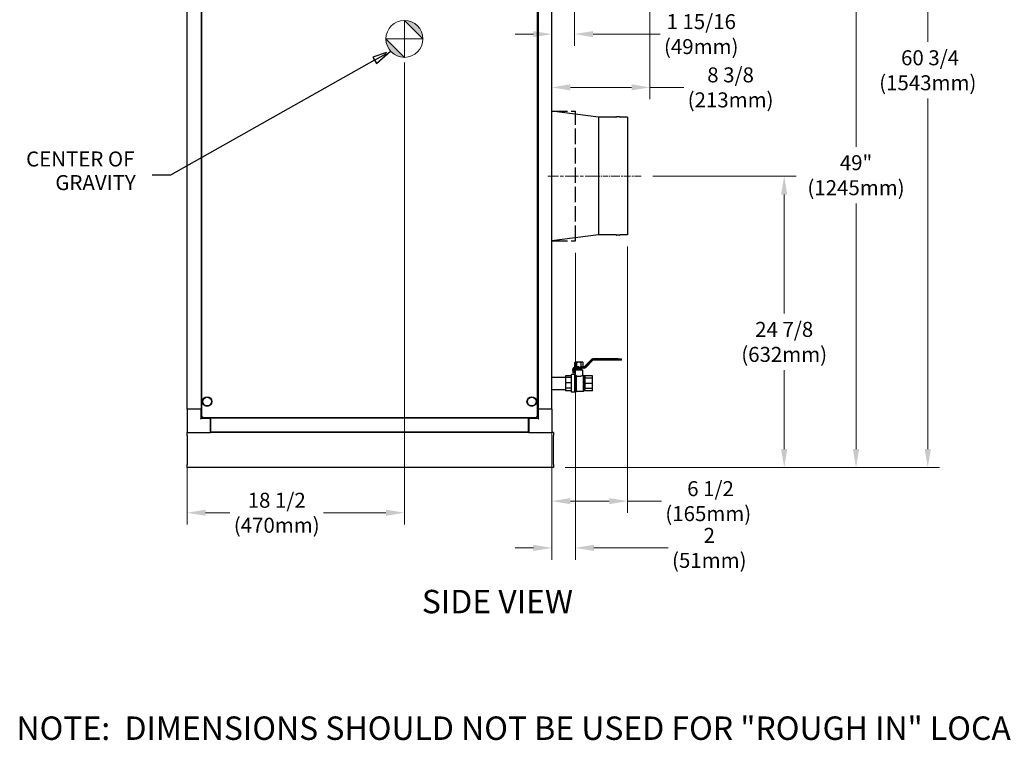
# Model space of a CAD drawing. Units: inches. Extents: x 22 to 260, y 16 to 166.
# Drawn here: x 90 to 174, y 16 to 78 of the extents above; entities that cross this region are included whole.
import ezdxf
from ezdxf.enums import TextEntityAlignment as Align

# ---------------------------------------------------------------- set-up
doc = ezdxf.new("R2010")
doc.units = ezdxf.units.IN
doc.header["$LTSCALE"] = 16
doc.header["$MEASUREMENT"] = 0
doc.linetypes.add('CHAIN', pattern=[0.7087, 0.4724, -0.0591, 0.1181, -0.0591])
doc.linetypes.add('DASHED', pattern=[0.2067, 0.1654, -0.0413])
doc.layers.add('Category I', color=7, linetype='DASHED')
for name, color, linetype, lineweight in [('Center Mark(ANSI)', 96, 'Continuous', 18), ('Centerline(ANSI)', 96, 'CHAIN', 18), ('Dimensions(ANSI)', 7, 'Continuous', 18), ('Symbols(ANSI)', 7, 'Continuous', 25), ('Visible Edges(ANSI)', 7, 'Continuous', 25)]:
    doc.layers.add(name, color=color, linetype=linetype, lineweight=lineweight)
doc.styles.add('Current-ANSI', font='arial.ttf')
doc.styles.add('MESTEK', font='arial.ttf')
doc.styles.add('Text Style46', font='arial.ttf')
doc.dimstyles.new('MESTEK FRACTIONS', dxfattribs={"dimscale": 16, "dimtxt": 0.08, "dimasz": 0.098425, "dimexe": 0.063, "dimexo": 0.0625, "dimgap": 0.031496, "dimtad": 0, "dimtih": 1, "dimtoh": 1, "dimdec": 5, "dimrnd": 1e-08, "dimzin": 1, "dimdsep": 46, "dimlunit": 5, "dimtxsty": 'MESTEK', "dimcen": 0.09, "dimdle": 0.393701, "dimclrd": 7, "dimclre": 7, "dimclrt": 7, "dimadec": 0, "dimazin": 0, "dimtfac": 1, "dimtofl": 0, "dimtmove": 0, "dimatfit": 3, "dimfxl": 0, "dimfrac": 2, "dimtolj": 1, "dimtzin": 0, "dimlwd": 15, "dimlwe": 15, "dimarcsym": 0})

# ---------------------------------------------------------------- blocks, each defined once
blk = doc.blocks.new('*D17')
at = {"layer": 'Defpoints', "color": 0, "linetype": 'Continuous'}
for p in [(142.636, 64.325), (135.155, 39.445), (154.828, 39.445)]:
    blk.add_point(p, dxfattribs=at)
at = {"layer": 'Dimensions(ANSI)', "color": 7, "linetype": 'Continuous', "lineweight": 15}
for p, q in [((143.636, 64.325), (155.836, 64.325)), ((154.828, 62.75), (154.828, 52.593)), ((154.828, 41.02), (154.828, 47.752)), ((136.155, 39.445), (155.836, 39.445))]:
    blk.add_line(p, q, dxfattribs=at)
at = {"layer": 'Dimensions(ANSI)', "color": 7, "linetype": 'Continuous'}
for points in [[(154.565, 62.75), (155.09, 62.75), (154.828, 64.325)], [(154.565, 41.02), (155.09, 41.02), (154.828, 39.445)]]:
    blk.add_solid(points, dxfattribs=at)
at = {"layer": 'Dimensions(ANSI)', "color": 7, "linetype": 'Continuous', "lineweight": 18, "insert": (154.828, 50.172), "char_height": 1.28, "attachment_point": 5, "style": 'MESTEK'}
blk.add_mtext('\\A1;24 7/8{\\P(632mm)}', dxfattribs=at)
blk = doc.blocks.new('*D27')
at = {"layer": 'Defpoints', "color": 0, "linetype": 'Continuous'}
for p in [(122.431, 75.031), (103.905, 42.504), (122.431, 35.589)]:
    blk.add_point(p, dxfattribs=at)
at = {"layer": 'Dimensions(ANSI)', "color": 7, "linetype": 'Continuous', "lineweight": 15}
for p, q in [((122.431, 74.031), (122.431, 34.581)), ((103.905, 41.504), (103.905, 34.581)), ((105.479, 35.589), (107.547, 35.589)), ((120.856, 35.589), (115.536, 35.589))]:
    blk.add_line(p, q, dxfattribs=at)
at = {"layer": 'Dimensions(ANSI)', "color": 7, "linetype": 'Continuous'}
for points in [[(105.479, 35.852), (105.479, 35.327), (103.905, 35.589)], [(120.856, 35.852), (120.856, 35.327), (122.431, 35.589)]]:
    blk.add_solid(points, dxfattribs=at)
at = {"layer": 'Dimensions(ANSI)', "color": 7, "linetype": 'Continuous', "lineweight": 18, "insert": (111.542, 35.589), "char_height": 1.28, "attachment_point": 5, "style": 'MESTEK'}
blk.add_mtext('\\A1;18 1/2{\\P(470mm)}', dxfattribs=at)
blk = doc.blocks.new('*D29')
at = {"layer": 'Defpoints', "color": 0, "linetype": 'Continuous'}
for p in [(135.017, 89.139), (141.474, 59.301), (135.017, 36.58)]:
    blk.add_point(p, dxfattribs=at)
at = {"layer": 'Dimensions(ANSI)', "color": 7, "linetype": 'Continuous', "lineweight": 15}
for p, q in [((141.474, 58.301), (141.474, 35.572)), ((136.591, 36.58), (139.899, 36.58)), ((141.474, 36.58), (144.356, 36.58))]:
    blk.add_line(p, q, dxfattribs=at)
at = {"layer": 'Dimensions(ANSI)', "color": 7, "linetype": 'Continuous'}
for points in [[(136.591, 36.843), (136.591, 36.318), (135.017, 36.58)], [(139.899, 36.843), (139.899, 36.318), (141.474, 36.58)]]:
    blk.add_solid(points, dxfattribs=at)
at = {"layer": 'Dimensions(ANSI)', "color": 7, "linetype": 'Continuous', "lineweight": 18, "insert": (148.35, 36.58), "char_height": 1.28, "attachment_point": 5, "style": 'MESTEK'}
blk.add_mtext('\\A1; 6 1/2\\P(165mm)', dxfattribs=at)
blk = doc.blocks.new('*D39')
at = {"layer": 'Defpoints', "color": 0, "linetype": 'Continuous'}
for p in [(151.991, 100.155), (135.155, 39.445), (167.077, 39.445)]:
    blk.add_point(p, dxfattribs=at)
at = {"layer": 'Dimensions(ANSI)', "color": 7, "linetype": 'Continuous', "lineweight": 15}
for p, q in [((152.991, 100.155), (168.085, 100.155)), ((167.077, 98.58), (167.077, 75.774)), ((167.077, 41.02), (167.077, 70.933)), ((136.155, 39.445), (168.085, 39.445))]:
    blk.add_line(p, q, dxfattribs=at)
at = {"layer": 'Dimensions(ANSI)', "color": 7, "linetype": 'Continuous'}
for points in [[(166.815, 98.58), (167.34, 98.58), (167.077, 100.155)], [(166.815, 41.02), (167.34, 41.02), (167.077, 39.445)]]:
    blk.add_solid(points, dxfattribs=at)
at = {"layer": 'Dimensions(ANSI)', "color": 7, "linetype": 'Continuous', "lineweight": 18, "insert": (167.077, 73.354), "char_height": 1.28, "attachment_point": 5, "style": 'MESTEK'}
blk.add_mtext('\\A1; 60 3/4\\P(1543mm)', dxfattribs=at)
blk = doc.blocks.new('*D48')
at = {"layer": 'Defpoints', "color": 0, "linetype": 'Continuous'}
for p in [(136.945, 83.133), (135.017, 76.869), (135.017, 76.438)]:
    blk.add_point(p, dxfattribs=at)
at = {"layer": 'Dimensions(ANSI)', "color": 7, "linetype": 'Continuous', "lineweight": 15}
for p, q in [((136.945, 82.133), (136.945, 75.43)), ((133.442, 76.438), (131.867, 76.438)), ((138.52, 76.438), (144.254, 76.438))]:
    blk.add_line(p, q, dxfattribs=at)
at = {"layer": 'Dimensions(ANSI)', "color": 7, "linetype": 'Continuous'}
for points in [[(133.442, 76.701), (133.442, 76.176), (135.017, 76.438)], [(138.52, 76.701), (138.52, 76.176), (136.945, 76.438)]]:
    blk.add_solid(points, dxfattribs=at)
at = {"layer": 'Dimensions(ANSI)', "color": 7, "linetype": 'Continuous', "lineweight": 18, "insert": (147.751, 76.438), "char_height": 1.28, "attachment_point": 5, "style": 'MESTEK'}
blk.add_mtext('\\A1;1 15/16{\\P(49mm)}', dxfattribs=at)
blk = doc.blocks.new('*D49')
at = {"layer": 'Defpoints', "color": 0, "linetype": 'Continuous'}
for p in [(143.379, 83.133), (135.017, 76.722), (135.017, 71.895)]:
    blk.add_point(p, dxfattribs=at)
at = {"layer": 'Dimensions(ANSI)', "color": 7, "linetype": 'Continuous', "lineweight": 15}
for p, q in [((143.379, 82.133), (143.379, 70.887)), ((136.591, 71.895), (141.804, 71.895)), ((143.379, 71.895), (146.261, 71.895))]:
    blk.add_line(p, q, dxfattribs=at)
at = {"layer": 'Dimensions(ANSI)', "color": 7, "linetype": 'Continuous'}
for points in [[(136.591, 72.158), (136.591, 71.633), (135.017, 71.895)], [(141.804, 72.158), (141.804, 71.633), (143.379, 71.895)]]:
    blk.add_solid(points, dxfattribs=at)
at = {"layer": 'Dimensions(ANSI)', "color": 7, "linetype": 'Continuous', "lineweight": 18, "insert": (150.255, 71.895), "char_height": 1.28, "attachment_point": 5, "style": 'MESTEK'}
blk.add_mtext('\\A1;8 3/8{\\P(213mm)}', dxfattribs=at)
blk = doc.blocks.new('*D51')
at = {"layer": 'Defpoints', "color": 0, "linetype": 'Continuous'}
for p in [(148.021, 88.434), (135.155, 39.445), (160.955, 39.445)]:
    blk.add_point(p, dxfattribs=at)
at = {"layer": 'Dimensions(ANSI)', "color": 7, "linetype": 'Continuous', "lineweight": 15}
for p, q in [((149.021, 88.434), (161.963, 88.434)), ((160.955, 86.86), (160.955, 66.811)), ((160.955, 41.02), (160.955, 61.986)), ((136.155, 39.445), (161.963, 39.445))]:
    blk.add_line(p, q, dxfattribs=at)
at = {"layer": 'Dimensions(ANSI)', "color": 7, "linetype": 'Continuous'}
for points in [[(160.692, 86.86), (161.217, 86.86), (160.955, 88.434)], [(160.692, 41.02), (161.217, 41.02), (160.955, 39.445)]]:
    blk.add_solid(points, dxfattribs=at)
at = {"layer": 'Dimensions(ANSI)', "color": 7, "linetype": 'Continuous', "lineweight": 18, "insert": (160.955, 64.398), "char_height": 1.28, "attachment_point": 5, "style": 'MESTEK'}
blk.add_mtext('\\A1;49{"\\P(1245mm)}', dxfattribs=at)
blk = doc.blocks.new('*D56')
at = {"layer": 'Defpoints', "color": 0, "linetype": 'Continuous'}
for p in [(135.017, 58.786), (137.017, 58.786), (137.017, 32.592)]:
    blk.add_point(p, dxfattribs=at)
at = {"layer": 'Dimensions(ANSI)', "color": 7, "linetype": 'Continuous', "lineweight": 15}
for p, q in [((135.017, 57.786), (135.017, 31.584)), ((137.017, 57.786), (137.017, 31.584)), ((133.442, 32.592), (131.867, 32.592)), ((138.591, 32.592), (144.942, 32.592))]:
    blk.add_line(p, q, dxfattribs=at)
at = {"layer": 'Dimensions(ANSI)', "color": 7, "linetype": 'Continuous'}
for points in [[(133.442, 32.854), (133.442, 32.329), (135.017, 32.592)], [(138.591, 32.854), (138.591, 32.329), (137.017, 32.592)]]:
    blk.add_solid(points, dxfattribs=at)
at = {"layer": 'Dimensions(ANSI)', "color": 7, "linetype": 'Continuous', "lineweight": 18, "insert": (148.439, 32.592), "char_height": 1.28, "attachment_point": 5, "style": 'MESTEK'}
blk.add_mtext('\\A1;2\\P(51mm)', dxfattribs=at)

msp = doc.modelspace()

# ---------------------------------------------------------------- hatches: boundary and pattern name
at = {"layer": 'Dimensions(ANSI)'}
h = msp.add_hatch(color=7, dxfattribs=at)
edge = h.paths.add_edge_path()
edge.add_line((122.4307015, 77.6061058), (124.0055046, 76.0313027))
edge.add_arc((122.4307015, 76.0313027), 1.5748031, 0, 90)
h = msp.add_hatch(color=7, dxfattribs=at)
edge = h.paths.add_edge_path()
edge.add_line((122.4307015, 74.4564995), (120.8558983, 76.0313027))
edge.add_arc((122.4307015, 76.0313027), 1.5748031, 180, 270)

# ---------------------------------------------------------------- linework, layer by layer
at = {"layer": 'Category I', "color": 7, "ltscale": 0.5}
for p, q in [((135.0166889, 69.8638912), (137.0166889, 69.8638912)), ((137.0166889, 58.7857306), (137.0166889, 69.8638912)), ((135.0166889, 58.7857306), (137.0166889, 58.7857306))]:
    msp.add_line(p, q, dxfattribs=at)
at = {"layer": 'Center Mark(ANSI)', "color": 7, "linetype": 'Continuous'}
for q in [(122.4307015, 77.0313027), (121.4307015, 76.0313027), (123.4307015, 76.0313027), (122.4307015, 75.0313027)]:
    msp.add_line((122.4307015, 76.0313027), q, dxfattribs=at)
at = {"layer": 'Centerline(ANSI)', "color": 7, "ltscale": 0.149297}
msp.add_line((138.9756059, 64.3248109), (134.6727437, 64.3248109), dxfattribs=at)
at = {"layer": 'Centerline(ANSI)', "color": 7, "ltscale": 0.051935}
msp.add_line((140.4743012, 64.3248109), (138.9756059, 64.3248109), dxfattribs=at)
at = {"layer": 'Centerline(ANSI)', "color": 7, "ltscale": 0.074946}
msp.add_line((142.635754, 64.3248109), (140.4743012, 64.3248109), dxfattribs=at)
at = {"layer": 'Dimensions(ANSI)', "color": 7, "linetype": 'Continuous'}
for p, q in [((122.4307015, 77.6061058), (124.0055046, 76.0313027)), ((122.4307015, 74.4564995), (120.8558983, 76.0313027))]:
    msp.add_line(p, q, dxfattribs=at)
at = {"layer": 'Dimensions(ANSI)', "color": 7, "linetype": 'Continuous', "flags": 128}
for points in [[(122.4306963, 76.0313019), (122.4306963, 77.6061051)], [(122.4306963, 76.0313019), (120.8558931, 76.0313019)], [(122.4306963, 76.0313019), (124.0054994, 76.0313019)], [(122.4306963, 76.0313019), (122.4306963, 74.4564988)]]:
    msp.add_lwpolyline(points, dxfattribs=at)
at = {"layer": 'Dimensions(ANSI)', "color": 7, "linetype": 'Continuous'}
msp.add_circle((122.4307015, 76.0313027), 1.5748031, dxfattribs=at)
for start, end in [(0, 90), (180, 270)]:
    msp.add_arc((122.4307015, 76.0313027), 1.5748031, start, end, dxfattribs=at)
at = {"layer": 'Dimensions(ANSI)', "color": 7}
for points in [[(122.4306963, 76.0313019), (124.0054994, 76.0313019), (122.4306963, 77.6061051), (122.4306963, 76.0313019)], [(122.4306963, 76.0313019), (122.4306963, 77.6061051), (122.4306963, 74.4564988), (122.4306963, 76.0313019)], [(122.4306963, 76.0313019), (122.4306963, 74.4564988), (120.8558931, 76.0313019), (122.4306963, 76.0313019)], [(122.4306963, 76.0313019), (120.8558931, 76.0313019), (122.4306963, 76.0313019)]]:
    msp.add_solid(points, dxfattribs=at)
at = {"layer": 'Symbols(ANSI)', "color": 7, "linetype": 'Continuous', "lineweight": 25}
for p, q in [((120.9188904, 74.8742099), (119.7304812, 74.4854773)), ((119.8852068, 74.2111414), (120.9188904, 74.7941396)), ((119.8852068, 74.2111414), (102.484503, 64.3971329)), ((119.7304812, 74.4854773), (120.0399324, 73.9368055)), ((120.0399324, 73.9368055), (120.9188904, 74.6937088)), ((102.484503, 64.3971329), (100.9096999, 64.3971329))]:
    msp.add_line(p, q, dxfattribs=at)
at = {"layer": 'Symbols(ANSI)', "color": 7, "linetype": 'Continuous', "lineweight": 25, "flags": 128}
msp.add_lwpolyline([(120.0399324, 73.9368048), (121.2568869, 74.9847712)], dxfattribs=at)
at = {"layer": 'Symbols(ANSI)', "color": 7}
msp.add_solid([(120.0399324, 73.9368048), (121.2568869, 74.9847712), (119.7304793, 74.4854784), (120.0399324, 73.9368048)], dxfattribs=at)
at = {"layer": 'Visible Edges(ANSI)', "color": 7}
for p, q in [((103.9135708, 44.4198109), (103.9135708, 89.1388109)), ((105.0946731, 89.1388109), (105.0946731, 44.4198109)), ((105.1395708, 43.7617925), (105.1395708, 89.7968293)), ((133.7645708, 89.7968293), (133.7645708, 43.7617925)), ((133.8355865, 89.1388109), (133.8355865, 44.4198109)), ((135.0166889, 44.4198109), (135.0166889, 89.1388109)), ((138.9756059, 69.3488109), (135.0166889, 69.8638912)), ((138.9756059, 69.3488109), (138.9756059, 59.3008109)), ((140.4743012, 69.3488109), (138.9756059, 69.3488109)), ((140.7868012, 69.3800609), (140.5281383, 69.3800609)), ((141.4740512, 69.3488109), (140.8406383, 69.3488109)), ((141.4740512, 69.3488109), (141.4740512, 59.3008109)), ((138.9756059, 59.3008109), (135.0166889, 58.7857306)), ((140.4743012, 59.3008109), (138.9756059, 59.3008109)), ((140.7868012, 59.2695609), (140.5281383, 59.2695609)), ((141.4740512, 59.3008109), (140.8406383, 59.3008109)), ((138.5126561, 48.7142104), (138.5254822, 48.7142104)), ((138.5254822, 48.7142104), (138.5495117, 48.7142104)), ((140.6488049, 48.7142104), (138.5495117, 48.7142104)), ((140.6488049, 48.7142104), (140.9492902, 48.7142104)), ((140.9492902, 48.6096104), (140.9492902, 48.7142104)), ((136.9949061, 48.4281403), (136.957758, 48.4066928)), ((136.957758, 48.0495877), (136.957758, 48.4066928)), ((136.9856297, 48.033496), (136.957758, 48.0495877)), ((137.0057708, 48.4281403), (136.9949061, 48.4281403)), ((137.0901672, 48.4281403), (137.0057708, 48.4281403)), ((137.0325725, 48.0377403), (137.0400317, 48.0377403)), ((137.3246115, 48.0377403), (137.0400317, 48.0377403)), ((137.7436576, 47.9331403), (137.0400317, 47.9331403)), ((137.0664046, 47.8581403), (137.0664046, 47.9331403)), ((137.2342055, 48.4281403), (137.0901672, 48.4281403)), ((137.13818, 48.0495877), (137.13818, 48.4066928)), ((137.1402715, 47.8581403), (137.1402715, 47.9331403)), ((137.4029984, 48.4281403), (137.2342055, 48.4281403)), ((137.3186019, 47.8581403), (137.3186019, 47.9331403)), ((137.3246115, 48.0281403), (137.4029984, 48.0281403)), ((137.5470367, 48.4281403), (137.4029984, 48.4281403)), ((137.4029984, 48.0281403), (137.4149507, 48.0281403)), ((137.7436576, 48.0377403), (137.4652904, 48.0377403)), ((137.4969324, 47.8581403), (137.4969324, 47.9331403)), ((137.4990239, 48.0495877), (137.4990239, 48.4066928)), ((137.6314331, 48.4281403), (137.5470367, 48.4281403)), ((137.5707993, 47.8581403), (137.5707993, 47.9331403)), ((137.6422978, 48.4281403), (137.6314331, 48.4281403)), ((137.6422978, 48.4281403), (137.6794459, 48.4066928)), ((137.6589255, 48.0377403), (137.6794459, 48.0495877)), ((137.6794459, 48.0495877), (137.6794459, 48.4066928)), ((137.75343, 47.9331403), (137.7436576, 47.9331403)), ((138.3651153, 48.6529372), (137.7820803, 48.0683769)), ((138.3776649, 48.6529372), (137.7935368, 48.0683769)), ((138.4016943, 48.6529372), (137.8175663, 48.0683769)), ((137.8914749, 47.9944135), (138.475603, 48.5789738)), ((137.9009707, 47.9944135), (138.4840057, 48.5789738)), ((140.6488049, 48.6096104), (138.5495117, 48.6096104)), ((140.9492902, 48.6096104), (140.6488049, 48.6096104)), ((135.0166889, 47.1581403), (136.1853019, 47.1581403)), ((136.6853019, 47.2806627), (136.1853019, 47.2806627)), ((136.1853019, 47.2806627), (136.1853019, 47.1262283)), ((136.6853019, 47.1262283), (136.1853019, 47.1262283)), ((136.1853019, 47.1262283), (136.1853019, 46.6829497)), ((136.6853019, 45.8831403), (136.6853019, 47.3831403)), ((136.9663019, 47.3831403), (136.6853019, 47.3831403)), ((136.7973465, 47.7252403), (136.7973465, 47.8285403)), ((136.7973465, 47.7252403), (136.8063706, 47.7252403)), ((136.8063706, 47.7252403), (136.8063706, 47.5377403)), ((136.8117628, 47.5377403), (136.8063706, 47.5377403)), ((136.8069569, 47.7252403), (136.8069569, 47.8285403)), ((136.8069569, 47.7252403), (136.8117628, 47.7252403)), ((136.8117628, 47.7252403), (136.8117628, 47.5377403)), ((136.8213746, 47.5377403), (136.8117628, 47.5377403)), ((136.8213746, 47.5377403), (136.8213746, 47.7252403)), ((136.8213746, 47.7252403), (136.8309864, 47.7252403)), ((136.9258972, 47.5377403), (136.8213746, 47.5377403)), ((136.8309864, 47.7252403), (136.8309864, 47.8285403)), ((136.8309864, 47.7252403), (136.935509, 47.7252403)), ((136.9258972, 47.7252403), (136.9258972, 47.5377403)), ((136.9287456, 47.5377403), (136.9258972, 47.5377403)), ((136.9287456, 47.7252403), (136.9287456, 47.5377403)), ((136.935509, 47.7252403), (136.935509, 47.8285403)), ((136.935509, 47.7252403), (136.9467937, 47.7252403)), ((136.9467937, 47.7252403), (136.9467937, 47.8285403)), ((136.9663019, 45.8831403), (136.9663019, 47.3831403)), ((136.9905019, 47.3431403), (136.9663019, 47.3431403)), ((136.9905019, 47.7831403), (137.6467019, 47.7831403)), ((136.9905019, 47.3431403), (136.9905019, 47.7831403)), ((137.1402715, 47.8581403), (137.0664046, 47.8581403)), ((137.1223019, 45.9231403), (137.1223019, 47.2926735)), ((137.1311019, 47.7831403), (137.1311019, 47.8581403)), ((137.3186019, 47.8581403), (137.1402715, 47.8581403)), ((137.4969324, 47.8581403), (137.3186019, 47.8581403)), ((137.5707993, 47.8581403), (137.4969324, 47.8581403)), ((137.5061019, 47.7831403), (137.5061019, 47.8581403)), ((137.6467019, 47.3201403), (137.6467019, 47.7831403)), ((137.6848019, 47.3201403), (137.6467019, 47.3201403)), ((137.6848019, 47.3201403), (137.6848019, 45.9461403)), ((137.7248019, 47.2801403), (137.6848019, 47.3201403)), ((137.7248019, 45.9861403), (137.7248019, 47.2801403)), ((137.8498019, 47.2801403), (137.7248019, 47.2801403)), ((137.8498019, 45.9861403), (137.8498019, 47.2801403)), ((138.4748019, 47.2736403), (137.8498019, 47.2736403)), ((138.4748019, 47.0860422), (137.8498019, 47.0860422)), ((138.4748019, 47.0860422), (138.4748019, 47.2736403)), ((138.4748019, 46.6331403), (138.4748019, 47.0860422)), ((136.1853019, 46.6829497), (136.1853019, 46.2104934)), ((136.6853019, 46.6829497), (136.1853019, 46.6829497)), ((136.6853019, 46.2104934), (136.1853019, 46.2104934)), ((136.1853019, 46.2104934), (136.1853019, 45.9856179)), ((138.4748019, 46.6331403), (137.8498019, 46.6331403)), ((138.4748019, 46.1802384), (138.4748019, 46.6331403)), ((135.0166889, 46.1081403), (136.1853019, 46.1081403)), ((136.6853019, 45.9856179), (136.1853019, 45.9856179)), ((136.9663019, 45.8831403), (136.6853019, 45.8831403)), ((137.1223019, 45.9231403), (136.9663019, 45.9231403)), ((137.6848019, 45.9461403), (137.1223019, 45.9461403)), ((137.7248019, 45.9861403), (137.6848019, 45.9461403)), ((137.8498019, 45.9861403), (137.7248019, 45.9861403)), ((138.4748019, 46.1802384), (137.8498019, 46.1802384)), ((138.4748019, 45.9926403), (137.8498019, 45.9926403)), ((138.4748019, 45.9926403), (138.4748019, 46.1802384)), ((103.9045708, 44.4198109), (103.9045708, 42.5038109)), ((103.9045708, 44.4198109), (103.9135708, 44.4198109)), ((103.9135708, 44.4198109), (103.9322498, 44.4198109)), ((103.9322498, 44.4198109), (103.9635708, 44.4198109)), ((105.0415708, 44.4198109), (103.9635708, 44.4198109)), ((105.0415708, 44.4198109), (105.0728917, 44.4198109)), ((105.0728917, 44.4198109), (105.0946731, 44.4198109)), ((105.0946731, 44.4198109), (105.1005708, 44.4198109)), ((105.1005708, 43.6408109), (105.1005708, 44.4198109)), ((105.1005708, 44.4198109), (105.1395708, 44.4198109)), ((105.1395708, 43.7617925), (105.1895708, 43.7617925)), ((105.2001774, 43.7011859), (105.2001774, 43.7511859)), ((133.7039641, 43.7011859), (105.2001774, 43.7011859)), ((105.8795708, 43.6408109), (105.8795708, 43.7011859)), ((105.8895708, 43.7011859), (105.8895708, 43.660866)), ((133.0145708, 43.660866), (133.0145708, 43.7011859)), ((133.0546337, 43.7011859), (133.0546337, 43.6408109)), ((133.7039641, 43.7011859), (133.7039641, 43.7511859)), ((133.7645708, 43.7617925), (133.7145708, 43.7617925)), ((133.7645708, 44.4198109), (133.8336337, 44.4198109)), ((133.8336337, 44.4198109), (133.8336337, 43.6408109)), ((133.8336337, 44.4198109), (133.8355865, 44.4198109)), ((133.8355865, 44.4198109), (133.8613128, 44.4198109)), ((133.8613128, 44.4198109), (133.8926337, 44.4198109)), ((134.9706337, 44.4198109), (133.8926337, 44.4198109)), ((134.9706337, 44.4198109), (135.0019547, 44.4198109)), ((135.0019547, 44.4198109), (135.0166889, 44.4198109)), ((135.0166889, 44.4198109), (135.0296337, 44.4198109)), ((135.0296337, 42.5038109), (135.0296337, 44.4198109)), ((105.1005708, 43.6408109), (105.0415708, 43.5818109)), ((105.8795708, 43.6408109), (105.1005708, 43.6408109)), ((105.8795708, 43.6408109), (105.8795708, 43.5818109)), ((105.8795708, 42.5038109), (105.8795708, 43.5818109)), ((105.8845708, 43.6018109), (105.8895708, 43.6018109)), ((105.8845708, 42.5858109), (105.8845708, 43.6018109)), ((133.0145708, 43.660866), (105.8895708, 43.660866)), ((105.8895708, 43.6018109), (105.8895708, 43.660866)), ((105.8895708, 43.6018109), (105.8895708, 42.5388187)), ((133.0145708, 43.660866), (133.0145708, 43.6018109)), ((133.0546337, 43.6018109), (133.0145708, 43.6018109)), ((133.0145708, 42.5388187), (133.0145708, 43.6018109)), ((133.0546337, 43.5818109), (133.0546337, 43.6408109)), ((133.8336337, 43.6408109), (133.0546337, 43.6408109)), ((133.0546337, 43.5818109), (133.0546337, 42.5038109)), ((133.8926337, 43.5818109), (133.8336337, 43.6408109)), ((103.9045708, 42.1948109), (103.9045708, 42.4448109)), ((103.9635708, 42.4448109), (103.9045708, 42.4448109)), ((103.9045708, 42.1948109), (103.9045708, 39.6948109)), ((103.9635708, 42.4448109), (105.8795708, 42.4448109)), ((105.8795708, 42.5038109), (105.8795708, 42.4448109)), ((133.0546337, 42.4448109), (105.8795708, 42.4448109)), ((105.8845708, 42.5858109), (105.8845708, 42.5238109)), ((105.8845708, 42.5238109), (105.8895708, 42.5238109)), ((105.8895708, 42.4797636), (105.8895708, 42.5388187)), ((133.0145708, 42.4797636), (105.8895708, 42.4797636)), ((133.0145708, 42.5388187), (133.0145708, 42.4797636)), ((133.0546337, 42.5238109), (133.0145708, 42.5238109)), ((133.0546337, 42.4448109), (133.0546337, 42.5038109)), ((133.0546337, 42.4448109), (134.9706337, 42.4448109)), ((135.1545708, 42.4448109), (134.9706337, 42.4448109)), ((135.1545708, 42.4448109), (135.1545708, 42.1948109)), ((135.1545708, 39.6948109), (135.1545708, 42.1948109)), ((103.9045708, 39.4448109), (103.9045708, 39.6948109)), ((135.1545708, 39.6948109), (135.1545708, 39.4448109)), ((135.1545708, 39.4448109), (103.9045708, 39.4448109))]:
    msp.add_line(p, q, dxfattribs=at)
for centre, radius in [((105.6083208, 45.0761859), 0.40625), ((105.6083208, 45.0761859), 0.375), ((133.2958208, 45.0761859), 0.40625), ((133.2958208, 45.0761859), 0.375)]:
    msp.add_circle(centre, radius, dxfattribs=at)
for centre, radius, start, end in [((140.4743012, 69.3798109), 0.031, 270, 330.2664154), ((140.5281383, 69.3490609), 0.031, 90, 150.2664154), ((140.7868012, 69.3490609), 0.031, 29.7335846, 90), ((140.8406383, 69.3798109), 0.031, 209.7335846, 270), ((140.4743012, 59.2698109), 0.031, 29.7335846, 90), ((140.5281383, 59.3005609), 0.031, 209.7335846, 270), ((140.7868012, 59.3005609), 0.031, 270, 330.2664154), ((140.8406383, 59.2698109), 0.031, 90, 150.2664154), ((103.9635708, 42.5038109), 0.059, 180, 270), ((134.9706337, 42.5038109), 0.059, 270, 0)]:
    msp.add_arc(centre, radius, start, end, dxfattribs=at)
for centre, major_axis, ratio, start_param, end_param in [((138.5126561, 48.5050104), (0, 0.2092), 0.9973907495, 0, 0.7853981634), ((138.5254822, 48.5050104), (0, 0.2092), 0.9992606355, 0, 0.7853981634), ((138.5495117, 48.5050104), (0, 0.2092), 0.9992606355, 0, 0.7853981634), ((137.0060007, 47.8285403), (0, 0.2092), 0.9973907495, 0.1205510254, 1.5707963268), ((137.0160022, 47.8285403), (0, 0.2092), 0.9992606355, 0.1592081457, 1.5707963268), ((137.0400317, 47.8285403), (0, 0.2092), 0.9992606355, 0, 1.5707963268), ((137.0400317, 47.8285403), (0, 0.1046), 0.9992606355, 0, 1.5707963268), ((137.0511207, 47.8285403), (0, 0.1046), 0.9973907495, 0, 1.5707963268), ((137.7083099, 48.1423403), (0, -0.1046), 0.9973907495, 0, 0.7853981634), ((137.7196281, 48.1423403), (0, -0.1046), 0.9992606355, 0, 0.7853981634), ((137.7436576, 48.1423403), (0, -0.1046), 0.9992606355, 0, 0.7853981634), ((137.7436576, 48.1423403), (0, -0.2092), 0.9992606355, 0, 0.7853981634), ((137.75343, 48.1423403), (0, -0.2092), 0.9973907495, 0, 0.7853981634), ((138.5495117, 48.5050104), (0, 0.1046), 0.9992606355, 0, 0.7853981634), ((138.5577761, 48.5050104), (0, 0.1046), 0.9973907495, 0, 0.7853981634)]:
    msp.add_ellipse(centre, major_axis=major_axis, ratio=ratio, start_param=start_param, end_param=end_param, dxfattribs=at)
for points, weights in [([(137.0057708, 48.4281403), (136.9830672, 48.4213051), (136.957758, 48.4066928)], [1, 1.01074796802, 1.00150842211]), ([(136.957758, 48.0495877), (136.9742937, 48.0400408), (136.9895812, 48.0338617)], [1.00150842211, 1.00752582799, 1.00506557111]), ([(137.13818, 48.4066928), (137.1128708, 48.4213051), (137.0901672, 48.4281403)], [1.00150842211, 1.01074796802, 1]), ([(137.1153557, 48.0377403), (137.1264339, 48.0428061), (137.13818, 48.0495877)], [1.0057795451, 1.00577545714, 1.00150842211]), ([(137.2342055, 48.4281403), (137.1887983, 48.4213051), (137.13818, 48.4066928)], [1, 1.01074796802, 1.00150842211]), ([(137.13818, 48.0495877), (137.1616722, 48.0428061), (137.1838285, 48.0377403)], [1.00150842211, 1.00577545714, 1.0057795451]), ([(137.4990239, 48.4066928), (137.4484056, 48.4213051), (137.4029984, 48.4281403)], [1.00150842211, 1.01074796802, 1]), ([(137.4029984, 48.0281403), (137.4484056, 48.0349755), (137.4990239, 48.0495877)], [1, 1.01074796802, 1.00150842211]), ([(137.5470367, 48.4281403), (137.524333, 48.4213051), (137.4990239, 48.4066928)], [1, 1.01074796802, 1.00150842211]), ([(137.4990239, 48.0495877), (137.51077, 48.0428061), (137.5218482, 48.0377403)], [1.00150842211, 1.00577545714, 1.0057795451]), ([(137.6794459, 48.4066928), (137.6541367, 48.4213051), (137.6314331, 48.4281403)], [1.00150842211, 1.01074796802, 1]), ([(137.6566216, 48.0377403), (137.6676997, 48.0428061), (137.6794459, 48.0495877)], [1.0057795451, 1.00577545714, 1.00150842211])]:
    msp.add_rational_spline(points, weights, degree=2, dxfattribs=at)
for points, knots in [([(136.9905019, 47.3431403), (136.9905019, 47.3431403), (136.9989964, 47.3390919), (137.0326849, 47.3244929), (137.0578468, 47.314107), (137.0974902, 47.3004007), (137.1094425, 47.2965009), (137.1223019, 47.2926735)], [1.27714467311, 1.27714467311, 1.27714467312, 1.27714467312, 1.59612574225, 1.59612574225, 1.91510681139, 1.91510681139, 2.03591638903, 2.03591638903, 2.03591638903, 2.03591638903]), ([(137.1223019, 47.2678474), (137.1434391, 47.2613101), (137.1670539, 47.2549805), (137.2323834, 47.2415797), (137.2765999, 47.236729), (137.360604, 47.236729), (137.4048205, 47.2415797), (137.485388, 47.2581062), (137.5218157, 47.2694524), (137.5793279, 47.2900867), (137.6044843, 47.3008387), (137.6381885, 47.3159492), (137.6467019, 47.3201403), (137.6467019, 47.3201403)], [-3.0766529305, -3.0766529305, -3.0766529305, -3.0766529305, -2.8776641387, -2.8776641387, -2.5576088004, -2.5576088004, -2.2375534621, -2.2375534621, -1.9174981239, -1.9174981239, -1.598151262, -1.598151262, -1.2788044002, -1.2788044002, -1.2788044002, -1.2788044002]), ([(105.2205708, 43.7821859), (105.1890036, 43.7771262), (105.1583573, 43.7720666), (105.1460167, 43.7670069), (105.1417773, 43.7652688), (105.1395708, 43.7635306), (105.1395708, 43.7617925)], [0, 0, 0, 0, 1.1691531938, 1.1691531938, 1.1691531938, 1.5707963268, 1.5707963268, 1.5707963268, 1.5707963268]), ([(105.1895708, 43.7617925), (105.1895708, 43.7682253), (105.2026539, 43.7746581), (105.2179593, 43.7810909), (105.2188277, 43.7814559), (105.2196992, 43.7818209), (105.2205708, 43.7821859)], [0, 0, 0, 0, 1.4864566615, 1.4864566615, 1.4864566615, 1.5707963268, 1.5707963268, 1.5707963268, 1.5707963268]), ([(105.2205708, 43.7821859), (105.2141379, 43.7668258), (105.2077051, 43.75259), (105.2012723, 43.751296), (105.2009073, 43.7512226), (105.2005423, 43.7511859), (105.2001774, 43.7511859)], [0, 0, 0, 0, 1.4864566615, 1.4864566615, 1.4864566615, 1.5707963268, 1.5707963268, 1.5707963268, 1.5707963268]), ([(105.2205708, 43.7821859), (105.2155111, 43.7506187), (105.2104515, 43.7199724), (105.2053918, 43.7076318), (105.2036537, 43.7033924), (105.2019155, 43.7011859), (105.2001774, 43.7011859)], [0, 0, 0, 0, 1.1691531938, 1.1691531938, 1.1691531938, 1.5707963268, 1.5707963268, 1.5707963268, 1.5707963268]), ([(133.7039641, 43.7511859), (133.6975313, 43.7511859), (133.6910985, 43.764269), (133.6846657, 43.7795744), (133.6843007, 43.7804428), (133.6839357, 43.7813143), (133.6835708, 43.7821859)], [0, 0, 0, 0, 1.4864566615, 1.4864566615, 1.4864566615, 1.5707963268, 1.5707963268, 1.5707963268, 1.5707963268]), ([(133.6835708, 43.7821859), (133.6886304, 43.7506187), (133.69369, 43.7199724), (133.6987497, 43.7076318), (133.7004878, 43.7033924), (133.702226, 43.7011859), (133.7039641, 43.7011859)], [0, 0, 0, 0, 1.1691531938, 1.1691531938, 1.1691531938, 1.5707963268, 1.5707963268, 1.5707963268, 1.5707963268]), ([(133.6835708, 43.7821859), (133.6989308, 43.775753), (133.7131666, 43.7693202), (133.7144606, 43.7628874), (133.714534, 43.7625224), (133.7145708, 43.7621574), (133.7145708, 43.7617925)], [0, 0, 0, 0, 1.4864566615, 1.4864566615, 1.4864566615, 1.5707963268, 1.5707963268, 1.5707963268, 1.5707963268]), ([(133.6835708, 43.7821859), (133.7151379, 43.7771262), (133.7457842, 43.7720666), (133.7581248, 43.7670069), (133.7623642, 43.7652688), (133.7645708, 43.7635306), (133.7645708, 43.7617925)], [0, 0, 0, 0, 1.1691531938, 1.1691531938, 1.1691531938, 1.5707963268, 1.5707963268, 1.5707963268, 1.5707963268])]:
    msp.add_open_spline(points, degree=3, knots=knots, dxfattribs=at)

# ---------------------------------------------------------------- texts
at = {"layer": 'Symbols(ANSI)', "color": 7, "style": 'Text Style46'}
msp.add_text('SIDE VIEW', height=1.99999997, dxfattribs=at).set_placement((123.9200321, 29.0092526), align=Align.TOP_LEFT)
at = {"layer": 'Symbols(ANSI)', "color": 7, "char_height": 1.27999998, "attachment_point": 7, "style": 'Current-ANSI'}
for s, insert in [('CENTER OF', (90.1643135, 64.7423513)), ('GRAVITY', (92.6544078, 62.7280122))]:
    msp.add_mtext(s, dxfattribs=dict(at, insert=insert))
at = {"layer": 'Symbols(ANSI)', "color": 7, "insert": (89.3407691, 18.2030037), "char_height": 1.99999997, "width": 129.713425987, "attachment_point": 1, "line_spacing_factor": 0.944221, "style": 'Current-ANSI'}
msp.add_mtext('{\\H1x;NOTE:  DIMENSIONS SHOULD NOT BE USED FOR "ROUGH IN" LOCATIONS.}', dxfattribs=at)

# ---------------------------------------------------------------- dimensions: what is measured, and where the dimension line sits
at = {"layer": 'Dimensions(ANSI)', "color": 7, "linetype": 'Continuous', "lineweight": 18}
for base, p1, p2, angle, text, override, picture, middle in [((167.0772597, 39.4448109), (151.9914659, 100.1551315), (135.1545708, 39.4448109), 90, ' 60 3/4\\P(1543mm)', {"dimdec": 5, "dimtp": 0, "dimtm": 0, "dimtdec": 2, "dimatfit": 1}, '*D39', (167.0772597, 73.3537063)), ((135.0166889, 36.5804824), (141.4740512, 59.3008109), (135.0166889, 89.1388109), 180, ' 6 1/2\\P(165mm)', {"dimtih": 0, "dimtoh": 0, "dimse2": 1, "dimatfit": 2}, '*D29', (148.3500082, 36.5804824)), ((160.9545578, 39.4448109), (148.0208029, 88.4344432), (135.1545708, 39.4448109), 90, '<>{"\\P(1245mm)}', {"dimdec": 5, "dimtp": 0, "dimtm": 0, "dimtdec": 2, "dimatfit": 1}, '*D51', (160.9545578, 64.3982169)), ((122.4307015, 35.5893064), (103.9045708, 42.5038109), (122.4307015, 75.0313027), 180, '<>{\\P(470mm)}', {"dimtih": 0, "dimtoh": 0, "dimdec": 4, "dimtp": 0, "dimtm": 0, "dimtdec": 2, "dimatfit": 1}, '*D27', (111.5416942, 35.5893064)), ((154.8278005, 39.4448109), (142.635754, 64.3248109), (135.1545708, 39.4448109), 90, '<>{\\P(632mm)}', {"dimdec": 5, "dimtp": 0, "dimtm": 0, "dimtdec": 2, "dimatfit": 1}, '*D17', (154.8278005, 50.1724248))]:
    dim = msp.add_linear_dim(base=base, p1=p1, p2=p2, angle=angle, text=text, dimstyle='MESTEK FRACTIONS', override=override, dxfattribs=at)
    dim.commit()
    dim.dimension.update_dxf_attribs({"geometry": picture, "text_midpoint": middle, "dimtype": 160})
for base, p1, p2, text, override, picture, middle in [((135.0166889, 76.4382271), (136.9448029, 83.1331403), (135.0166889, 76.8685285), '<>{\\P(49mm)}', {"dimtih": 0, "dimtoh": 0, "dimdec": 5, "dimse2": 1, "dimtp": 0, "dimtm": 0, "dimtdec": 2, "dimatfit": 1}, '*D48', (147.7514219, 76.4382271)), ((135.0166889, 71.8954281), (143.3788029, 83.1331403), (135.0166889, 76.7223224), '<>{\\P(213mm)}', {"dimtih": 0, "dimtoh": 0, "dimdec": 5, "dimse2": 1, "dimtp": 0, "dimtm": 0, "dimtdec": 2, "dimatfit": 2}, '*D49', (150.25476, 71.8954281)), ((137.0166889, 32.5918195), (135.0166889, 58.7857306), (137.0166889, 58.7857306), '<>\\P(51mm)', {"dimatfit": 1}, '*D56', (148.4390151, 32.5918195))]:
    dim = msp.add_linear_dim(base=base, p1=p1, p2=p2, text=text, dimstyle='MESTEK FRACTIONS', override=override, dxfattribs=at)
    dim.commit()
    dim.dimension.update_dxf_attribs({"geometry": picture, "text_midpoint": middle, "dimtype": 160})

doc.saveas('drawing.dxf')
